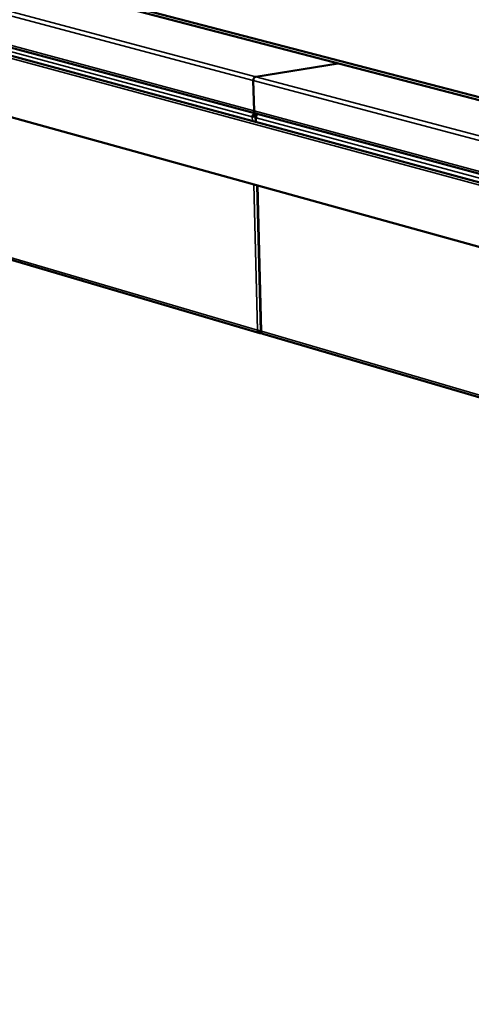
# Model space of a CAD drawing. Units: millimetres. Extents: x 163 to 17897, y 250 to 10250.
# Drawn here: x 8135 to 8415, y 9148 to 9757 of the extents above; entities that cross this region are included whole.
import ezdxf

# ---------------------------------------------------------------- set-up
doc = ezdxf.new("R2010")
doc.units = ezdxf.units.MM
doc.header["$LTSCALE"] = 50
doc.layers.add('Visible (ISO)', color=7, linetype='Continuous', lineweight=50)
doc.layers.add('Visible Narrow (ISO)', color=7, linetype='Continuous', lineweight=35)

msp = doc.modelspace()

# ---------------------------------------------------------------- linework, layer by layer
at = {"layer": 'Visible (ISO)'}
for p, q in [((14056.39, 8133.42), (7043.07, 10028.48)), ((12921.22, 8534.21), (7295.9, 10002.37)), ((7037.19, 9999.71), (14033.95, 8059.94)), ((12893.55, 8538.15), (7301.47, 9999.44)), ((7266.35, 9972.34), (8281.55, 9698.96)), ((7300.52, 9851.88), (8284.07, 9563.14)), ((8332.48, 9730.02), (8281.55, 9721.79)), ((8281.55, 9721.79), (8332.48, 9730.02)), ((8279.93, 9719.5), (8280.41, 9700.67)), ((8280.41, 9700.67), (8279.93, 9719.5)), ((8279.38, 9697), (8279.29, 9696.98)), ((8281.32, 9696.89), (8281.4, 9693.87)), ((8281.4, 9698.04), (8281.38, 9699.01)), ((8281.4, 9698.04), (8282.11, 9698.16)), ((8281.48, 9697.89), (8281.99, 9697.98)), ((8281.48, 9697.89), (8281.9, 9697.78)), ((8281.55, 9698.96), (9881.48, 9268.12)), ((8282.39, 9654.49), (8284.67, 9564.15)), ((8284.77, 9564.14), (8284.8, 9563.08)), ((8284.8, 9563.08), (8285.2, 9563.15)), ((8285.78, 9562.64), (9871.3, 9097.19))]:
    msp.add_line(p, q, dxfattribs=at)
at = {"layer": 'Visible (ISO)', "flags": 128}
for points in [[(8281.55, 9721.79, 0.047354), (8281.15, 9721.67, 0.072966), (8280.91, 9721.53, 0.026131), (8280.56, 9721.21, 0.045817), (8280.39, 9721.01, 0.039133), (8280.25, 9720.78, 0.019467), (8280.04, 9720.29, 0.059574), (8279.96, 9719.98, 0.039698), (8279.93, 9719.5)], [(8279.93, 9719.5, -0.039698), (8279.96, 9719.98, -0.059574), (8280.04, 9720.29, -0.019467), (8280.25, 9720.78, -0.039133), (8280.39, 9721.01, -0.045817), (8280.56, 9721.21, -0.026131), (8280.91, 9721.53, -0.072966), (8281.15, 9721.67, -0.047354), (8281.55, 9721.79)], [(8280.41, 9700.67, 0.05103), (8280.45, 9700.22, 0.069577), (8280.57, 9699.9, 0.028262), (8280.77, 9699.56, 0.033492), (8280.97, 9699.29, 0.082855), (8281.18, 9699.12, 0.055873), (8281.55, 9698.96)], [(8281.55, 9698.96, -0.055873), (8281.18, 9699.12, -0.082855), (8280.97, 9699.29, -0.033492), (8280.77, 9699.56, -0.028262), (8280.57, 9699.9, -0.069577), (8280.45, 9700.22, -0.05103), (8280.41, 9700.67)]]:
    msp.add_lwpolyline(points, format="xyb", dxfattribs=at)
at = {"layer": 'Visible (ISO)'}
for points, knots in [([(8280.71, 9698.96), (8280.03, 9698.64), (8279.5, 9697.94), (8279.33, 9697.23), (8279.31, 9697.15), (8279.3, 9697.06), (8279.29, 9696.98)], [0.343937, 0.343937, 0.343937, 0.343937, 1.446259, 1.446259, 1.446259, 1.570796, 1.570796, 1.570796, 1.570796]), ([(8279.29, 9696.98), (8279.73, 9697.05), (8280.54, 9697.17), (8281.29, 9697.39), (8281.47, 9697.45), (8281.65, 9697.51), (8281.82, 9697.57)], [0, 0, 0, 0, 1.109068, 1.109068, 1.109068, 1.381193, 1.381193, 1.381193, 1.381193]), ([(8279.38, 9697), (8279.51, 9697.02), (8279.64, 9697.05), (8279.9, 9697.11), (8280.04, 9697.14), (8280.28, 9697.22), (8280.39, 9697.26), (8280.52, 9697.32), (8280.55, 9697.33), (8280.58, 9697.34)], [0, 0, 0, 0, 0.0434629, 0.0434629, 0.0861038, 0.0861038, 0.1287773, 0.1287773, 0.1410526, 0.1410526, 0.1410526, 0.1410526]), ([(8280.22, 9697.2), (8280.36, 9697.55), (8280.73, 9697.91), (8281.17, 9698.01), (8281.25, 9698.03), (8281.32, 9698.04), (8281.4, 9698.04)], [0.075396, 0.075396, 0.075396, 0.075396, 1.350716, 1.350716, 1.350716, 1.570796, 1.570796, 1.570796, 1.570796]), ([(8280.58, 9697.35), (8280.81, 9697.46), (8281.08, 9697.6), (8281.31, 9697.76), (8281.37, 9697.8), (8281.43, 9697.85), (8281.48, 9697.89)], [0.540299, 0.540299, 0.540299, 0.540299, 1.350716, 1.350716, 1.350716, 1.570796, 1.570796, 1.570796, 1.570796]), ([(8281.81, 9697.52), (8281.43, 9697.28), (8281.25, 9697), (8281.36, 9696.73), (8281.41, 9696.59), (8281.54, 9696.45), (8281.73, 9696.32)], [0.232968, 0.232968, 0.232968, 0.232968, 1.109068, 1.109068, 1.109068, 1.570796, 1.570796, 1.570796, 1.570796]), ([(8281.73, 9696.32), (8281.6, 9697.09), (8281.84, 9697.9), (8282.27, 9698.36), (8282.31, 9698.41), (8282.36, 9698.46), (8282.42, 9698.5)], [0, 0, 0, 0, 1.102322, 1.102322, 1.102322, 1.22686, 1.22686, 1.22686, 1.22686]), ([(8284.8, 9563.08), (8284.08, 9563), (8283.36, 9563.37), (8282.96, 9564.01), (8282.79, 9564.28), (8282.68, 9564.58), (8282.62, 9564.9)], [-1, -1, -1, -1, -0.293945, -0.293945, -0.293945, 0, 0, 0, 0]), ([(8284.66, 9564.2), (8284.22, 9564.28), (8283.75, 9564.4), (8283.34, 9564.55), (8283.06, 9564.65), (8282.81, 9564.77), (8282.62, 9564.9)], [-0.7130121, -0.7130121, -0.7130121, -0.7130121, -0.2939453, -0.2939453, -0.2939453, 0, 0, 0, 0]), ([(8284.13, 9564.32), (8284.26, 9564.24), (8284.4, 9564.19), (8284.54, 9564.17), (8284.58, 9564.17), (8284.62, 9564.16), (8284.66, 9564.16)], [0.5971081, 0.5971081, 0.5971081, 0.5971081, 0.8598922, 0.8598922, 0.8598922, 0.9358122, 0.9358122, 0.9358122, 0.9358122]), ([(8284.78, 9564.14), (8284.67, 9564.14), (8284.64, 9564.14), (8284.69, 9564.15), (8284.75, 9564.16), (8284.87, 9564.17), (8285.06, 9564.19)], [-0.6129693, -0.6129693, -0.6129693, -0.6129693, -0.2939453, -0.2939453, -0.2939453, 0, 0, 0, 0]), ([(8285.05, 9564.11), (8284.97, 9564.12), (8284.9, 9564.13), (8284.82, 9564.13), (8284.8, 9564.13), (8284.78, 9564.14)], [0.01042312, 0.01042312, 0.01042312, 0.01042312, 0.0398119, 0.0398119, 0.05066727, 0.05066727, 0.05066727, 0.05066727]), ([(8285.78, 9562.64), (8285.48, 9562.73), (8285.23, 9563), (8285.11, 9563.38), (8285.04, 9563.62), (8285.02, 9563.9), (8285.06, 9564.19)], [-0.7583529, -0.7583529, -0.7583529, -0.7583529, -0.2939453, -0.2939453, -0.2939453, 0, 0, 0, 0])]:
    msp.add_open_spline(points, degree=3, knots=knots, dxfattribs=at)
for points in [[(8281.09, 9699.09), (8280.96, 9699.06), (8280.83, 9699.01), (8280.71, 9698.96)], [(8282.42, 9698.5), (8282.5, 9698.56), (8282.58, 9698.62), (8282.67, 9698.66)]]:
    msp.add_open_spline(points, degree=3, dxfattribs=at)
at = {"layer": 'Visible Narrow (ISO)'}
for p, q in [((14054.41, 8130.6), (7039.67, 10028.12)), ((7265.77, 9991.15), (8281.55, 9721.79)), ((8279.93, 9719.5), (7264.36, 9989.31)), ((7265.48, 9973.72), (8280.41, 9700.67)), ((8279.29, 9696.98), (7291.91, 9963.33)), ((7299.7, 9853.22), (8282.62, 9564.9)), ((8281.55, 9721.79), (9883.52, 9296.96)), ((9881.69, 9293.96), (8279.93, 9719.5)), ((8279.35, 9694.43), (8279.29, 9696.98)), ((8280.41, 9700.67), (9880.48, 9270.2)), ((9878.2, 9265.67), (8281.73, 9696.32)), ((8281.73, 9696.32), (8281.8, 9693.77)), ((8282.62, 9564.9), (8280.34, 9655.06)), ((8282.79, 9654.38), (8285.06, 9564.19)), ((8284.61, 9564.21), (8284.66, 9564.19)), ((8285.06, 9564.19), (9869.76, 9099.36))]:
    msp.add_line(p, q, dxfattribs=at)
msp.add_open_spline([(8280.71, 9698.96), (8280.69, 9698.75), (8280.65, 9698.54), (8280.57, 9698.16), (8280.52, 9698), (8280.42, 9697.72), (8280.37, 9697.6), (8280.29, 9697.39), (8280.25, 9697.29), (8280.21, 9697.2)], degree=3, knots=[-0.222578, -0.222578, -0.222578, -0.222578, -0.1527811, -0.1527811, -0.0931584, -0.0931584, -0.0483512, -0.0483512, -0.0085832, -0.0085832, -0.0085832, -0.0085832], dxfattribs=at)

doc.saveas('drawing.dxf')
